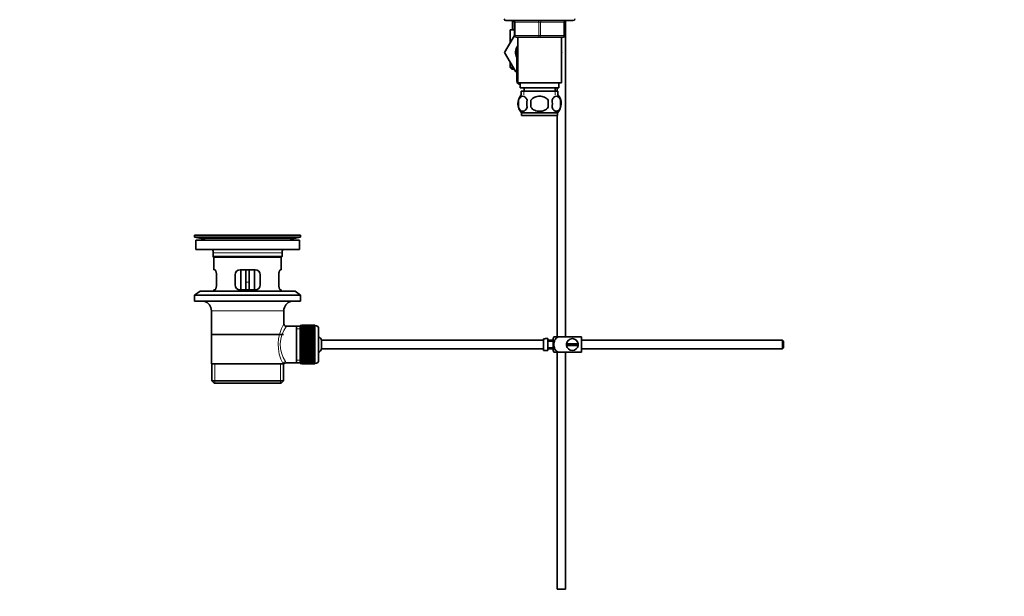
# Model space of a CAD drawing. Units: millimetres. Extents: x 0 to 1478, y 0 to 1758.
# Drawn here: x 0 to 585, y 679 to 1022 of the extents above; entities that cross this region are included whole.
import ezdxf
from ezdxf import colors
from ezdxf.entities.mleader import LeaderData, LeaderLine
from ezdxf.math import Vec2, Vec3

# ---------------------------------------------------------------- set-up
doc = ezdxf.new("R2010")
doc.units = ezdxf.units.MM
doc.layers.add('DV4_Défaut', color=7, linetype='Continuous')
doc.layers.add('Défaut', color=7, linetype='Continuous')

# ---------------------------------------------------------------- blocks, each defined once
blk = doc.blocks.new('_DOT')
at = {"color": 0}
blk.add_line((0, 0), (-1, 0), dxfattribs=at)
at = {"color": 0, "const_width": 0.333}
blk.add_lwpolyline([(-0.1665, 0, 1), (0.1665, 0, 1)], format="xyb", close=True, dxfattribs=at)
blk = doc.blocks.new('SE3')
at = {"layer": 'DV4_Défaut', "color": 7, "linetype": 'Continuous', "lineweight": 35}
for p, q in [((288.98, 1021.87), (328.98, 1021.87)), ((292.98, 1021.87), (292.98, 1016.37)), ((293.98, 1012.87), (293.98, 1020.87)), ((323.98, 1020.87), (323.98, 1012.87)), ((324.48, 833.67), (324.48, 1021.74)), ((288.21, 1002.84), (293.98, 1012.92)), ((291.48, 1016.37), (293.98, 1016.37)), ((291.48, 1016.37), (291.48, 1008.55)), ((291.48, 1008.55), (288.2, 1002.87)), ((308.98, 1011.87), (294.98, 1011.87)), ((295.98, 1011.87), (295.98, 984.87)), ((322.98, 1011.87), (308.98, 1011.87)), ((321.98, 984.87), (321.98, 1011.87)), ((288.2, 1002.87), (288.21, 1002.84)), ((294.84, 991.37), (288.21, 1002.84)), ((295.48, 1002.87), (295.48, 986.33)), ((295.98, 1003.35), (295.7, 1002.87)), ((295.7, 1002.87), (295.98, 1002.39)), ((322.24, 1002.84), (321.98, 1003.3)), ((321.98, 1002.39), (322.24, 1002.84)), ((291.48, 997.19), (291.48, 993.87)), ((293.39, 993.87), (291.48, 993.87)), ((291.48, 993.87), (292.48, 992.87)), ((292.48, 992.87), (293.97, 992.87)), ((295.48, 991.37), (294.84, 991.37)), ((295.98, 984.87), (321.98, 984.87)), ((296.94, 983.96), (297.48, 983.96)), ((297.48, 984.87), (297.48, 981.87)), ((320.48, 981.87), (320.48, 984.87)), ((297.48, 981.87), (320.48, 981.87)), ((298.13, 979.87), (319.83, 979.87)), ((298.13, 979.87), (298.13, 977.71)), ((299.73, 981.87), (299.73, 979.87)), ((318.23, 979.87), (318.23, 981.87)), ((319.48, 981.87), (319.48, 979.87)), ((319.83, 977.71), (319.83, 979.87)), ((296.46, 974.49), (296.46, 970.29)), ((303.85, 970.29), (303.85, 974.49)), ((314.1, 974.49), (314.1, 970.29)), ((321.5, 974.49), (321.5, 970.29)), ((319.68, 966.91), (298.28, 966.91)), ((298.28, 966.91), (298.28, 965.37)), ((319.68, 965.37), (319.68, 966.91)), ((319.68, 965.37), (298.28, 965.37)), ((319.48, 965.37), (319.48, 833.67)), ((166.98, 894.17), (103.98, 894.17)), ((103.98, 894.17), (103.98, 892.97)), ((166.98, 892.97), (103.98, 892.97)), ((103.98, 892.97), (107.87, 892.24)), ((166.23, 891.17), (104.73, 891.17)), ((104.73, 891.17), (104.73, 885.67)), ((137.1, 894.2), (137.1, 894.2)), ((138.1, 894.17), (138.1, 894.18)), ((163.09, 892.24), (166.98, 892.97)), ((166.23, 885.67), (166.23, 891.17)), ((166.98, 892.97), (166.98, 894.17)), ((166.23, 885.67), (104.73, 885.67)), ((114.98, 883.67), (114.98, 881.47)), ((155.98, 881.47), (155.98, 883.67)), ((114.98, 881.47), (155.98, 881.47)), ((114.98, 881.47), (115.28, 881.17)), ((155.68, 881.17), (115.28, 881.17)), ((115.48, 881.17), (115.48, 873.67)), ((155.48, 873.67), (155.48, 881.17)), ((155.68, 881.17), (155.98, 881.47)), ((115.99, 873.67), (115.48, 873.67)), ((139.98, 873.67), (130.98, 873.67)), ((131.48, 873.67), (131.48, 861.67)), ((134.48, 873.67), (134.48, 866.17)), ((136.48, 873.67), (136.48, 866.17)), ((139.48, 861.67), (139.48, 873.67)), ((154.96, 873.67), (155.48, 873.67)), ((116.94, 864.67), (116.94, 870.67)), ((127.98, 870.67), (127.98, 864.67)), ((134.48, 861.67), (134.48, 866.17)), ((136.48, 866.17), (136.48, 861.67)), ((142.98, 864.67), (142.98, 870.67)), ((154.02, 870.67), (154.02, 864.67)), ((107.23, 860.97), (103.98, 858.47)), ((163.73, 860.97), (107.23, 860.97)), ((115.99, 861.67), (115.48, 861.67)), ((115.48, 861.67), (115.48, 860.97)), ((130.98, 861.67), (139.98, 861.67)), ((154.96, 861.67), (155.48, 861.67)), ((155.48, 860.97), (155.48, 861.67)), ((166.98, 858.47), (163.73, 860.97)), ((166.98, 858.47), (103.98, 858.47)), ((103.98, 858.47), (103.98, 854.97)), ((166.98, 854.97), (103.98, 854.97)), ((166.98, 854.97), (166.98, 858.47)), ((113.98, 849.17), (113.98, 817.67)), ((156.98, 841.49), (156.98, 849.17)), ((164.48, 840.02), (158.46, 840.02)), ((166.68, 840.02), (164.48, 840.02)), ((164.48, 840.02), (164.48, 818.32)), ((166.68, 840.42), (166.68, 817.92)), ((167.68, 840.42), (166.68, 840.42)), ((167.68, 840.67), (167.68, 840.64)), ((175.48, 840.67), (167.68, 840.67)), ((167.68, 840.64), (175.48, 840.64)), ((167.68, 840.6), (167.68, 840.64)), ((167.68, 840.6), (167.68, 840.52)), ((175.48, 840.6), (167.68, 840.6)), ((167.68, 840.52), (175.48, 840.52)), ((167.68, 840.44), (167.68, 840.52)), ((167.68, 840.44), (167.68, 840.31)), ((175.48, 840.44), (167.68, 840.44)), ((167.68, 840.31), (175.48, 840.31)), ((167.68, 840.19), (167.68, 840.31)), ((167.68, 840.19), (167.68, 840.02)), ((175.48, 840.19), (167.68, 840.19)), ((167.68, 840.02), (175.48, 840.02)), ((167.68, 839.85), (167.68, 840.02)), ((167.68, 839.85), (167.68, 839.63)), ((175.48, 839.85), (167.68, 839.85)), ((167.68, 839.63), (175.48, 839.63)), ((167.68, 839.43), (167.68, 839.63)), ((167.68, 839.43), (167.68, 839.16)), ((175.48, 839.43), (167.68, 839.43)), ((167.68, 839.16), (175.48, 839.16)), ((167.68, 838.92), (167.68, 839.16)), ((167.68, 838.92), (167.68, 838.61)), ((175.48, 838.92), (167.68, 838.92)), ((167.68, 838.61), (175.48, 838.61)), ((167.68, 838.33), (167.68, 838.61)), ((167.68, 838.33), (167.68, 837.98)), ((175.48, 838.33), (167.68, 838.33)), ((167.68, 837.98), (175.48, 837.98)), ((167.68, 837.68), (167.68, 837.98)), ((167.68, 837.68), (167.68, 837.28)), ((175.48, 837.68), (167.68, 837.68)), ((167.68, 837.28), (175.48, 837.28)), ((167.68, 836.95), (167.68, 837.28)), ((167.68, 836.95), (167.68, 836.52)), ((175.48, 836.95), (167.68, 836.95)), ((175.48, 840.67), (175.48, 840.64)), ((175.48, 840.64), (175.48, 840.6)), ((175.48, 840.6), (175.48, 840.52)), ((175.48, 840.52), (175.48, 840.44)), ((175.48, 840.44), (175.48, 840.31)), ((175.68, 840.42), (175.48, 840.42)), ((175.48, 840.31), (175.48, 840.19)), ((175.48, 840.19), (175.48, 840.02)), ((175.48, 840.02), (175.48, 839.85)), ((175.48, 839.85), (175.48, 839.63)), ((175.48, 839.63), (175.48, 839.43)), ((175.48, 839.43), (175.48, 839.16)), ((175.48, 839.16), (175.48, 838.92)), ((175.48, 838.92), (175.48, 838.61)), ((175.48, 838.61), (175.48, 838.33)), ((175.48, 838.33), (175.48, 837.98)), ((175.48, 837.98), (175.48, 837.68)), ((175.48, 837.68), (175.48, 837.28)), ((175.48, 837.28), (175.48, 836.95)), ((175.48, 836.95), (175.48, 836.52)), ((177.68, 838.42), (177.68, 819.92)), ((114.13, 835.17), (156.83, 835.17)), ((167.68, 836.52), (175.48, 836.52)), ((167.68, 836.18), (167.68, 836.52)), ((175.48, 836.18), (167.68, 836.18)), ((167.68, 836.16), (167.68, 836.18)), ((167.68, 836.16), (167.68, 835.7)), ((175.48, 836.16), (167.68, 836.16)), ((167.68, 835.7), (175.48, 835.7)), ((167.68, 835.37), (167.68, 835.7)), ((175.48, 835.37), (167.68, 835.37)), ((167.68, 835.31), (167.68, 835.37)), ((167.68, 835.31), (167.68, 834.82)), ((175.48, 835.31), (167.68, 835.31)), ((167.68, 834.82), (175.48, 834.82)), ((167.68, 834.5), (167.68, 834.82)), ((175.48, 834.5), (167.68, 834.5)), ((167.68, 834.41), (167.68, 834.5)), ((167.68, 834.41), (167.68, 833.9)), ((175.48, 834.41), (167.68, 834.41)), ((167.68, 833.9), (175.48, 833.9)), ((167.68, 833.59), (167.68, 833.9)), ((175.48, 833.59), (167.68, 833.59)), ((167.68, 833.48), (167.68, 833.59)), ((167.68, 833.48), (167.68, 832.94)), ((175.48, 833.48), (167.68, 833.48)), ((167.68, 832.94), (175.48, 832.94)), ((167.68, 832.65), (167.68, 832.94)), ((175.48, 832.65), (167.68, 832.65)), ((167.68, 832.5), (167.68, 832.65)), ((167.68, 832.5), (167.68, 831.95)), ((175.48, 832.5), (167.68, 832.5)), ((167.68, 831.95), (175.48, 831.95)), ((167.68, 831.67), (167.68, 831.95)), ((175.48, 831.67), (167.68, 831.67)), ((167.68, 831.5), (167.68, 831.67)), ((167.68, 831.5), (167.68, 830.94)), ((175.48, 831.5), (167.68, 831.5)), ((175.48, 836.52), (175.48, 836.18)), ((175.48, 836.18), (175.48, 836.16)), ((175.48, 836.16), (175.48, 835.7)), ((175.48, 835.7), (175.48, 835.37)), ((175.48, 835.37), (175.48, 835.31)), ((175.48, 835.31), (175.48, 834.82)), ((175.48, 834.82), (175.48, 834.5)), ((175.48, 834.5), (175.48, 834.41)), ((175.48, 834.41), (175.48, 833.9)), ((175.48, 833.9), (175.48, 833.59)), ((175.48, 833.59), (175.48, 833.48)), ((175.48, 833.48), (175.48, 832.94)), ((175.48, 832.94), (175.48, 832.65)), ((175.48, 832.65), (175.48, 832.5)), ((175.48, 832.5), (175.48, 831.95)), ((175.48, 831.95), (175.48, 831.67)), ((175.48, 831.67), (175.48, 831.5)), ((175.48, 831.5), (175.48, 830.94)), ((179.43, 826.67), (179.43, 831.67)), ((311.38, 831.67), (179.43, 831.67)), ((311.38, 832.63), (311.38, 825.71)), ((311.38, 832.63), (312.38, 832.63)), ((312.38, 832.63), (312.38, 832.67)), ((313.98, 832.67), (312.38, 832.67)), ((313.98, 825.67), (313.98, 832.67)), ((316.98, 831.67), (313.98, 831.67)), ((316.98, 831.17), (313.98, 831.17)), ((316.98, 825.67), (316.98, 832.67)), ((317.46, 833.67), (320.11, 833.67)), ((333.98, 833.67), (320.11, 833.67)), ((333.98, 833.67), (333.98, 824.67)), ((453.38, 831.67), (333.98, 831.67)), ((453.38, 826.67), (453.38, 831.67)), ((453.98, 831.07), (453.38, 831.67)), ((453.98, 831.07), (453.98, 827.27)), ((167.68, 830.94), (175.48, 830.94)), ((167.68, 830.68), (167.68, 830.94)), ((175.48, 830.68), (167.68, 830.68)), ((167.68, 830.48), (167.68, 830.68)), ((167.68, 830.48), (167.68, 829.92)), ((175.48, 830.48), (167.68, 830.48)), ((167.68, 829.92), (175.48, 829.92)), ((167.68, 829.67), (167.68, 829.92)), ((175.48, 829.67), (167.68, 829.67)), ((167.68, 829.45), (167.68, 829.67)), ((167.68, 829.45), (167.68, 828.88)), ((175.48, 829.45), (167.68, 829.45)), ((167.68, 828.88), (175.48, 828.88)), ((167.68, 828.66), (167.68, 828.88)), ((175.48, 828.66), (167.68, 828.66)), ((167.68, 828.42), (167.68, 828.66)), ((167.68, 828.42), (167.68, 827.86)), ((175.48, 828.42), (167.68, 828.42)), ((167.68, 827.86), (175.48, 827.86)), ((167.68, 827.66), (167.68, 827.86)), ((175.48, 827.66), (167.68, 827.66)), ((167.68, 827.4), (167.68, 827.66)), ((167.68, 827.4), (167.68, 826.84)), ((175.48, 827.4), (167.68, 827.4)), ((167.68, 826.84), (175.48, 826.84)), ((167.68, 826.67), (167.68, 826.84)), ((175.48, 826.67), (167.68, 826.67)), ((167.68, 826.38), (167.68, 826.67)), ((167.68, 826.38), (167.68, 825.84)), ((175.48, 826.38), (167.68, 826.38)), ((167.68, 825.84), (175.48, 825.84)), ((167.68, 825.69), (167.68, 825.84)), ((175.48, 825.69), (167.68, 825.69)), ((167.68, 825.4), (167.68, 825.69)), ((167.68, 825.4), (167.68, 824.86)), ((175.48, 825.4), (167.68, 825.4)), ((175.48, 830.94), (175.48, 830.68)), ((175.48, 830.68), (175.48, 830.48)), ((175.48, 830.48), (175.48, 829.92)), ((175.48, 829.92), (175.48, 829.67)), ((175.48, 829.67), (175.48, 829.45)), ((175.48, 829.45), (175.48, 828.88)), ((175.48, 828.88), (175.48, 828.66)), ((175.48, 828.66), (175.48, 828.42)), ((175.48, 828.42), (175.48, 827.86)), ((175.48, 827.86), (175.48, 827.66)), ((175.48, 827.66), (175.48, 827.4)), ((175.48, 827.4), (175.48, 826.84)), ((175.48, 826.84), (175.48, 826.67)), ((175.48, 826.67), (175.48, 826.38)), ((175.48, 826.38), (175.48, 825.84)), ((175.48, 825.84), (175.48, 825.69)), ((175.48, 825.69), (175.48, 825.4)), ((175.48, 825.4), (175.48, 824.86)), ((179.43, 826.67), (311.38, 826.67)), ((312.38, 825.71), (311.38, 825.71)), ((312.38, 825.71), (312.38, 825.67)), ((312.38, 825.67), (313.98, 825.67)), ((313.98, 827.17), (316.98, 827.17)), ((313.98, 826.67), (316.98, 826.67)), ((331.94, 829.67), (325.01, 829.67)), ((325.01, 828.67), (331.94, 828.67)), ((333.98, 826.67), (453.38, 826.67)), ((453.38, 826.67), (453.98, 827.27)), ((167.68, 824.86), (175.48, 824.86)), ((167.68, 824.75), (167.68, 824.86)), ((175.48, 824.75), (167.68, 824.75)), ((167.68, 824.44), (167.68, 824.75)), ((167.68, 824.44), (167.68, 823.92)), ((175.48, 824.44), (167.68, 824.44)), ((167.68, 823.92), (175.48, 823.92)), ((167.68, 823.84), (167.68, 823.92)), ((175.48, 823.84), (167.68, 823.84)), ((167.68, 823.52), (167.68, 823.84)), ((167.68, 823.52), (167.68, 823.03)), ((175.48, 823.52), (167.68, 823.52)), ((167.68, 823.03), (175.48, 823.03)), ((167.68, 822.97), (167.68, 823.03)), ((175.48, 822.97), (167.68, 822.97)), ((167.68, 822.64), (167.68, 822.97)), ((167.68, 822.64), (167.68, 822.18)), ((175.48, 822.64), (167.68, 822.64)), ((167.68, 822.18), (175.48, 822.18)), ((167.68, 822.16), (167.68, 822.18)), ((175.48, 822.16), (167.68, 822.16)), ((167.68, 821.82), (167.68, 822.16)), ((167.68, 821.82), (167.68, 821.39)), ((175.48, 821.82), (167.68, 821.82)), ((167.68, 821.06), (167.68, 821.39)), ((167.68, 821.39), (175.48, 821.39)), ((167.68, 821.06), (167.68, 820.66)), ((175.48, 821.06), (167.68, 821.06)), ((167.68, 820.36), (167.68, 820.66)), ((167.68, 820.66), (175.48, 820.66)), ((167.68, 820.36), (167.68, 820)), ((175.48, 820.36), (167.68, 820.36)), ((167.68, 819.73), (167.68, 820)), ((167.68, 820), (175.48, 820)), ((167.68, 819.73), (167.68, 819.42)), ((175.48, 819.73), (167.68, 819.73)), ((167.68, 819.18), (167.68, 819.42)), ((167.68, 819.42), (175.48, 819.42)), ((175.48, 824.86), (175.48, 824.75)), ((175.48, 824.75), (175.48, 824.44)), ((175.48, 824.44), (175.48, 823.92)), ((175.48, 823.92), (175.48, 823.84)), ((175.48, 823.84), (175.48, 823.52)), ((175.48, 823.52), (175.48, 823.03)), ((175.48, 823.03), (175.48, 822.97)), ((175.48, 822.97), (175.48, 822.64)), ((175.48, 822.64), (175.48, 822.18)), ((175.48, 822.18), (175.48, 822.16)), ((175.48, 822.16), (175.48, 821.82)), ((175.48, 821.82), (175.48, 821.39)), ((175.48, 821.39), (175.48, 821.06)), ((175.48, 821.06), (175.48, 820.66)), ((175.48, 820.66), (175.48, 820.36)), ((175.48, 820.36), (175.48, 820)), ((175.48, 820), (175.48, 819.73)), ((175.48, 819.73), (175.48, 819.42)), ((175.48, 819.42), (175.48, 819.18)), ((320.11, 824.67), (317.46, 824.67)), ((319.48, 824.67), (319.48, 683.67)), ((333.98, 824.67), (320.11, 824.67)), ((324.48, 683.67), (324.48, 824.67)), ((113.98, 817.67), (156.56, 817.67)), ((114.13, 817.67), (114.13, 807.67)), ((156.98, 817.67), (156.56, 817.67)), ((156.83, 807.67), (156.83, 817.67)), ((158.22, 818.32), (164.48, 818.32)), ((164.48, 818.32), (166.68, 818.32)), ((166.68, 817.92), (167.68, 817.92)), ((167.68, 819.18), (167.68, 818.91)), ((175.48, 819.18), (167.68, 819.18)), ((167.68, 818.71), (167.68, 818.91)), ((167.68, 818.91), (175.48, 818.91)), ((167.68, 818.71), (167.68, 818.49)), ((175.48, 818.71), (167.68, 818.71)), ((167.68, 818.32), (167.68, 818.49)), ((167.68, 818.49), (175.48, 818.49)), ((167.68, 818.32), (167.68, 818.15)), ((175.48, 818.32), (167.68, 818.32)), ((167.68, 818.02), (167.68, 818.15)), ((167.68, 818.15), (175.48, 818.15)), ((167.68, 818.02), (167.68, 817.9)), ((175.48, 818.02), (167.68, 818.02)), ((167.68, 817.81), (167.68, 817.9)), ((167.68, 817.9), (175.48, 817.9)), ((167.68, 817.81), (167.68, 817.74)), ((175.48, 817.81), (167.68, 817.81)), ((167.68, 817.7), (167.68, 817.74)), ((167.68, 817.74), (175.48, 817.74)), ((167.68, 817.7), (167.68, 817.67)), ((175.48, 817.7), (167.68, 817.7)), ((167.68, 817.67), (175.48, 817.67)), ((175.48, 819.18), (175.48, 818.91)), ((175.48, 818.91), (175.48, 818.71)), ((175.48, 818.71), (175.48, 818.49)), ((175.48, 818.49), (175.48, 818.32)), ((175.48, 818.32), (175.48, 818.15)), ((175.48, 818.15), (175.48, 818.02)), ((175.48, 818.02), (175.48, 817.9)), ((175.48, 817.92), (175.68, 817.92)), ((175.48, 817.9), (175.48, 817.81)), ((175.48, 817.81), (175.48, 817.74)), ((175.48, 817.74), (175.48, 817.7)), ((175.48, 817.7), (175.48, 817.67)), ((114.13, 807.67), (156.83, 807.67)), ((114.13, 807.67), (115.63, 806.17)), ((155.33, 806.17), (156.83, 807.67)), ((155.33, 806.17), (115.63, 806.17)), ((319.48, 683.67), (324.48, 683.67))]:
    blk.add_line(p, q, dxfattribs=at)
at = {"layer": 'DV4_Défaut', "color": 7, "linetype": 'Continuous', "lineweight": 18}
for p, q in [((293.98, 1020.87), (294.48, 1020.87)), ((294.48, 1020.87), (294.48, 1012.87)), ((308.48, 1020.87), (294.48, 1020.87)), ((308.48, 1020.87), (309.48, 1020.87)), ((308.48, 1012.87), (308.48, 1020.87)), ((323.48, 1020.87), (309.48, 1020.87)), ((309.48, 1020.87), (309.48, 1012.87)), ((323.98, 1020.87), (323.48, 1020.87)), ((323.48, 1012.87), (323.48, 1020.87)), ((293.98, 1012.87), (294.48, 1012.87)), ((294.48, 1012.87), (308.48, 1012.87)), ((308.48, 1012.87), (309.48, 1012.87)), ((309.48, 1012.87), (323.48, 1012.87)), ((323.48, 1012.87), (323.98, 1012.87)), ((295.49, 986.7), (295.98, 986.7)), ((299.71, 979.87), (299.71, 977.71)), ((318.24, 979.87), (318.24, 977.71)), ((163.09, 892.24), (107.87, 892.24)), ((155.98, 883.67), (114.98, 883.67)), ((134.48, 866.17), (136.48, 866.17)), ((156.98, 849.17), (113.98, 849.17)), ((166.68, 838.48), (164.48, 838.48)), ((175.68, 817.92), (175.68, 840.42)), ((166.68, 819.85), (164.48, 819.85)), ((116, 806.17), (116, 817.67)), ((154.95, 806.17), (154.95, 817.67))]:
    blk.add_line(p, q, dxfattribs=at)
at = {"layer": 'DV4_Défaut', "color": 7, "linetype": 'Continuous', "lineweight": 35}
for centre, radius, start, end in [((288.98, 1022.87), 1, 180, 270), ((292.98, 1020.87), 1, 0, 90), ((324.98, 1020.87), 1, 90, 180), ((328.98, 1022.87), 1, 270, 0), ((294.98, 1012.87), 1, 180, 270), ((322.98, 1012.87), 1, 270, 0), ((301.48, 1002.87), 6.75, 144.56906, 207.26604), ((301.48, 1002.87), 6, 156.44354, 180), ((304.11, 972.39), 8, 138.36555, 223.22676), ((313.85, 972.39), 8, 316.77324, 41.63445), ((304.63, 972.39), 8.44, 165.58248, 194.41752), ((309.52, 972.39), 8.21, 165.17177, 194.82823), ((306.05, 972.39), 10.53, 348.49349, 11.50651), ((313.2, 972.39), 8.56, 345.79544, 14.20456), ((106.26, 883.67), 8.72, 59.33847, 79.36028), ((135.48, 817.81), 76.41, 88.78184, 91.7817), ((164.7, 883.67), 8.72, 100.63972, 120.66153), ((106.26, 883.67), 8.72, 0, 13.26088), ((164.7, 883.67), 8.72, 166.73912, 180), ((130.98, 870.67), 3, 90, 180), ((139.98, 870.67), 3, 0, 90), ((130.98, 864.67), 3, 180, 270), ((139.98, 864.67), 3, 270, 360), ((107.98, 849.17), 6, 0, 75.16489), ((162.98, 849.17), 6, 104.83511, 180), ((158.45, 841.5), 1.47, 180.42791, 270.5348), ((175.68, 838.42), 2, 0, 90), ((173.98, 829.17), 6, 24.62432, 51.92688), ((321.13, 831.27), 4.39, 146.77061, 161.3642), ((328.48, 829.17), 3.5, 8.21321, 171.78679), ((173.98, 829.17), 6, 308.07312, 335.37568), ((321.13, 827.07), 4.39, 198.6358, 213.20709), ((328.48, 829.17), 3.5, 171.78679, 188.21321), ((328.48, 829.17), 3.5, 188.21321, 351.78679), ((328.48, 829.17), 3.5, 351.78679, 8.21321), ((175.68, 819.92), 2, 270, 0), ((158.17, 816.89), 1.41, 87.90418, 148.4289)]:
    blk.add_arc(centre, radius, start, end, dxfattribs=at)
at = {"layer": 'DV4_Défaut', "color": 7, "linetype": 'Continuous', "lineweight": 18}
for centre, radius, start, end in [((177.83, 829.23), 24.21, 149.48581, 208.5157), ((172.94, 829.23), 18.04, 143.28185, 214.28479), ((157.08, 818.44), 1.14, 353.98181, 33.25761)]:
    blk.add_arc(centre, radius, start, end, dxfattribs=at)
for centre, major_axis, ratio, start_param, end_param in [((293.98, 1020.87), (0, 1), 0.5, 4.712389, 6.283185), ((307.98, 1020.87), (0, 1), 0.5, 4.712389, 6.283185), ((309.98, 1020.87), (0, 1), 0.5, 0, 1.570796), ((323.98, 1020.87), (0, 1), 0.5, 0, 1.570796), ((294.98, 1012.87), (0, -1), 0.5, 4.712389, 6.283185), ((308.98, 1012.87), (0, -1), 0.5, 4.712389, 6.283185), ((308.98, 1012.87), (0, -1), 0.5, 0, 1.570796), ((322.98, 1012.87), (0, -1), 0.5, 0, 1.570796), ((158.03, 817.67), (1.34, 0.68), 0.915492, 1.134078, 2.633444)]:
    blk.add_ellipse(centre, major_axis=major_axis, ratio=ratio, start_param=start_param, end_param=end_param, dxfattribs=at)
at = {"layer": 'DV4_Défaut', "color": 7, "linetype": 'Continuous', "lineweight": 35}
for points, knots in [([(296.94, 983.96), (296.66, 984.07), (296.42, 984.21), (296.02, 984.55), (295.86, 984.76), (295.63, 985.22), (295.56, 985.48), (295.47, 986.06), (295.47, 986.37), (295.49, 986.7)], [0, 0, 0, 0, 0.25, 0.25, 0.5, 0.5, 0.75, 0.75, 1, 1, 1, 1]), ([(295.49, 986.7), (295.51, 986.93), (295.54, 987.14), (295.62, 987.41), (295.65, 987.49), (295.73, 987.64), (295.77, 987.71), (295.86, 987.82), (295.91, 987.86), (295.95, 987.9)], [0, 0, 0, 0, 0.4189, 0.4189, 0.62835, 0.62835, 0.8378, 0.8378, 1, 1, 1, 1]), ([(296.46, 974.49), (296.73, 975.32), (297.14, 975.91), (298.03, 976.69), (298.53, 976.87), (299.51, 976.87), (300, 976.69), (300.9, 975.91), (301.3, 975.32), (301.58, 974.49)], [0, 0, 0, 0, 0.25, 0.25, 0.5, 0.5, 0.75, 0.75, 1, 1, 1, 1]), ([(303.85, 974.49), (304.4, 975.31), (305.22, 975.92), (307.03, 976.69), (308, 976.87), (309.97, 976.87), (310.94, 976.69), (312.73, 975.91), (313.55, 975.31), (314.1, 974.49)], [0, 0, 0, 0, 0.25, 0.25, 0.5, 0.5, 0.75, 0.75, 1, 1, 1, 1]), ([(321.5, 974.49), (321.22, 975.32), (320.82, 975.91), (319.92, 976.69), (319.43, 976.87), (318.44, 976.87), (317.96, 976.69), (317.06, 975.91), (316.65, 975.32), (316.37, 974.49)], [0, 0, 0, 0, 0.25, 0.25, 0.5, 0.5, 0.75, 0.75, 1, 1, 1, 1]), ([(301.58, 970.29), (301.3, 969.46), (300.9, 968.87), (300, 968.1), (299.51, 967.91), (298.53, 967.91), (298.04, 968.09), (297.14, 968.87), (296.73, 969.47), (296.46, 970.29)], [0, 0, 0, 0, 0.25, 0.25, 0.5, 0.5, 0.75, 0.75, 1, 1, 1, 1]), ([(314.1, 970.29), (313.56, 969.47), (312.73, 968.86), (310.93, 968.09), (309.95, 967.91), (308, 967.91), (307.02, 968.09), (305.22, 968.86), (304.4, 969.48), (303.85, 970.29)], [0, 0, 0, 0, 0.25, 0.25, 0.5, 0.5, 0.75, 0.75, 1, 1, 1, 1]), ([(316.37, 970.29), (316.65, 969.46), (317.06, 968.87), (317.95, 968.1), (318.44, 967.91), (319.43, 967.91), (319.92, 968.09), (320.81, 968.87), (321.22, 969.47), (321.5, 970.29)], [0, 0, 0, 0, 0.25, 0.25, 0.5, 0.5, 0.75, 0.75, 1, 1, 1, 1]), ([(116.94, 870.67), (116.94, 870.87), (116.93, 871.07), (116.9, 871.46), (116.87, 871.66), (116.81, 872.02), (116.78, 872.19), (116.69, 872.52), (116.65, 872.67), (116.55, 872.94), (116.5, 873.07), (116.39, 873.28), (116.34, 873.37), (116.24, 873.52), (116.18, 873.57), (116.08, 873.65), (116.04, 873.67), (115.99, 873.67)], [0, 0, 0, 0, 0.125, 0.125, 0.25, 0.25, 0.375, 0.375, 0.5, 0.5, 0.625, 0.625, 0.75, 0.75, 0.875, 0.875, 1, 1, 1, 1]), ([(154.96, 873.67), (154.92, 873.67), (154.87, 873.65), (154.77, 873.58), (154.72, 873.52), (154.61, 873.37), (154.56, 873.28), (154.46, 873.07), (154.4, 872.94), (154.31, 872.67), (154.26, 872.52), (154.18, 872.2), (154.14, 872.02), (154.08, 871.66), (154.06, 871.47), (154.03, 871.07), (154.02, 870.87), (154.02, 870.67)], [0, 0, 0, 0, 0.125, 0.125, 0.25, 0.25, 0.375, 0.375, 0.5, 0.5, 0.625, 0.625, 0.75, 0.75, 0.875, 0.875, 1, 1, 1, 1]), ([(115.99, 861.67), (116.04, 861.67), (116.08, 861.69), (116.18, 861.76), (116.24, 861.82), (116.34, 861.97), (116.39, 862.06), (116.5, 862.27), (116.55, 862.39), (116.65, 862.67), (116.69, 862.82), (116.78, 863.14), (116.81, 863.32), (116.87, 863.68), (116.9, 863.87), (116.93, 864.26), (116.94, 864.47), (116.94, 864.67)], [0, 0, 0, 0, 0.125, 0.125, 0.25, 0.25, 0.375, 0.375, 0.5, 0.5, 0.625, 0.625, 0.75, 0.75, 0.875, 0.875, 1, 1, 1, 1]), ([(154.02, 864.67), (154.02, 864.47), (154.03, 864.27), (154.06, 863.88), (154.08, 863.68), (154.14, 863.32), (154.18, 863.15), (154.26, 862.82), (154.31, 862.67), (154.4, 862.4), (154.45, 862.27), (154.56, 862.06), (154.61, 861.97), (154.72, 861.82), (154.77, 861.76), (154.87, 861.69), (154.92, 861.67), (154.96, 861.67)], [0, 0, 0, 0, 0.125, 0.125, 0.25, 0.25, 0.375, 0.375, 0.5, 0.5, 0.625, 0.625, 0.75, 0.75, 0.875, 0.875, 1, 1, 1, 1]), ([(320.11, 824.67), (319.22, 824.97), (318.5, 825.66), (317.64, 827.31), (317.46, 828.25), (317.46, 830.12), (317.64, 831.05), (318.51, 832.68), (319.24, 833.37), (320.11, 833.67)], [0, 0, 0, 0, 0.25, 0.25, 0.5, 0.5, 0.75, 0.75, 1, 1, 1, 1])]:
    blk.add_open_spline(points, degree=3, knots=knots, dxfattribs=at)

msp = doc.modelspace()

# ---------------------------------------------------------------- block references
at = {"layer": 'Défaut'}
msp.add_blockref('SE3', (0, 0), dxfattribs=at)

# ---------------------------------------------------------------- leaders
at = {"layer": 'Défaut', "color": 7, "linetype": 'Continuous', "lineweight": 18}
ml = msp.add_multileader_mtext('Standard', dxfattribs=at)
ml.set_content('{\\pxsm0.9;\\fSolid Edge ISO|b1||i0||c0|p34;\\W1.;21/10/2016\\P}', color=256)
ml.set_leader_properties()
ml.set_arrow_properties(name='DOT')
ml.build(insert=Vec2(0, 0))
ml.multileader.update_dxf_attribs({"leader_type": 0, "dogleg_length": 0, "arrow_head_size": 12})
ctx = ml.context
ctx.base_point, ctx.char_height, ctx.arrow_head_size, ctx.landing_gap_size = Vec3(1390.41, 1750.71), 12, 12, 4.2
notes = []
notes.append((ctx, [(0, (0, 0, 0), (0, 0), (1, 0), 1, [])]))
ctx.mtext.insert = Vec3(1392.41, 1756.83)
ml = msp.add_multileader_mtext('Standard', dxfattribs=at)
ml.set_content('{\\pxsm0.9;\\fArial|b1||i0||c0|p34;\\W1.;151M\\P}', color=256)
ml.set_leader_properties()
ml.set_arrow_properties(name='DOT')
ml.build(insert=Vec2(0, 0))
ml.multileader.update_dxf_attribs({"leader_type": 0, "dogleg_length": 0, "arrow_head_size": 12})
ctx = ml.context
ctx.base_point, ctx.char_height, ctx.arrow_head_size, ctx.landing_gap_size = Vec3(24.31, 1749.47), 12, 12, 4.2
notes.append((ctx, [(0, (0, 0, 0), (0, 0), (1, 0), 1, [])]))
ctx.mtext.insert = Vec3(26.31, 1755.57)
for ctx, leaders in notes:
    for number, flags, end, landing, length, lines in leaders:
        leader = LeaderData()
        leader.index, (leader.has_last_leader_line, leader.has_dogleg_vector, leader.attachment_direction) = number, flags
        leader.last_leader_point, leader.dogleg_vector, leader.dogleg_length = Vec3(end), Vec3(landing), length
        for number, points, colour, breaks in lines:
            line = LeaderLine()
            line.index, line.vertices, line.color, line.breaks = number, Vec3.list(points), colors.encode_raw_color(colour), breaks
            leader.lines.append(line)
        ctx.leaders.append(leader)

doc.saveas('drawing.dxf')
